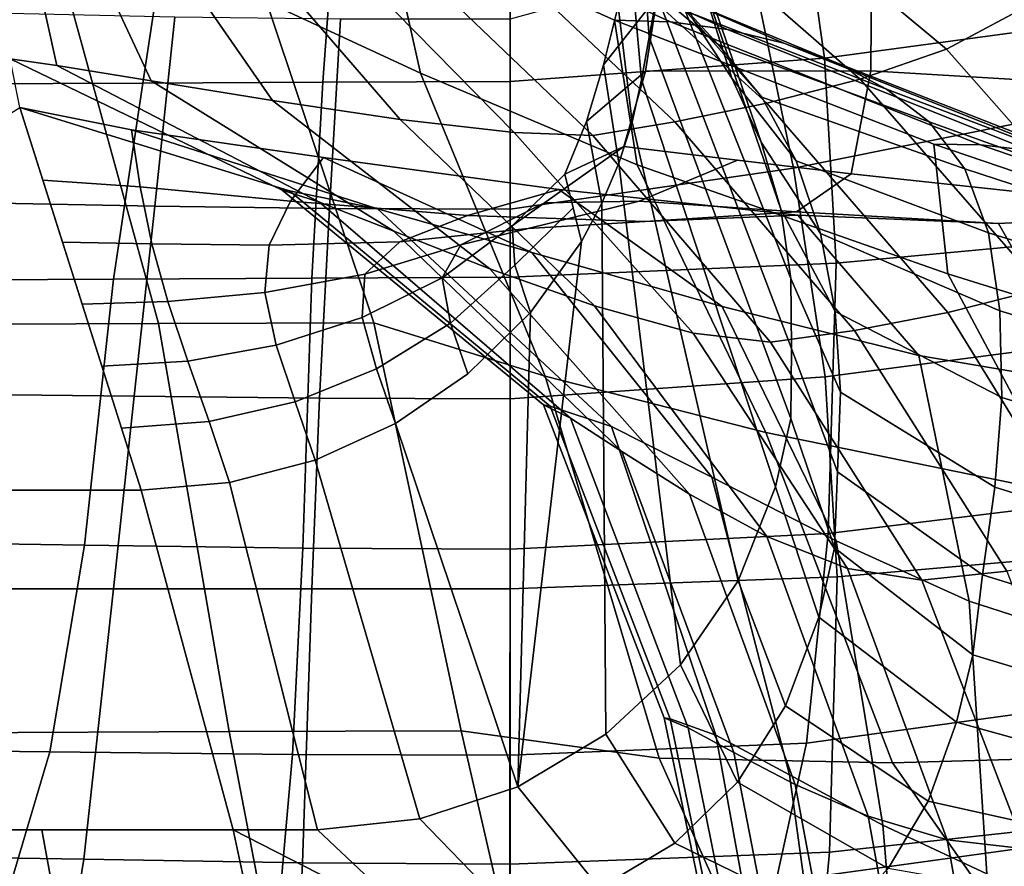
# Model space of a CAD drawing. Units: inches. Extents: x -20 to 5.4, y -20 to 5.5.
# Drawn here: x -18.7 to -17.8, y 0.8 to 1.6 of the extents above; entities that cross this region are included whole.
import ezdxf

# ---------------------------------------------------------------- set-up
doc = ezdxf.new("R2010")
doc.units = ezdxf.units.IN
doc.header["$MEASUREMENT"] = 0
doc.layers.add('Knoll Studio Chair Frame', color=2, linetype='Continuous')

msp = doc.modelspace()

# ---------------------------------------------------------------- linework, layer by layer
at = {"layer": 'Knoll Studio Chair Frame'}
for points in [[(-18.18009, 1.99103, 16.87392), (-18.04516, 1.61592, 18.33701), (-18.0085, 1.56016, 18.32517), (-18.1232, 1.92121, 16.85908)], [(-18.1232, 1.92121, 16.85908), (-18.0085, 1.56016, 18.32517), (-17.9808, 1.49966, 18.31231), (-18.097, 1.83652, 16.84263)], [(-18.097, 1.83652, 16.84263), (-17.9808, 1.49966, 18.31231), (-17.96202, 1.43596, 18.29877), (-18.07079, 1.75183, 16.82618)], [(-17.66373, 1.83778, 25.21106), (-17.61849, 1.62, 24.62731), (-17.92056, 1.5792, 24.58955), (-17.94955, 1.78166, 25.12643)], [(-18.44979, 1.63256, 19.10674), (-18.30352, 1.56494, 19.43574), (-18.33683, 1.71313, 18.79041), (-18.50181, 1.80072, 18.3763)], [(-18.09009, 1.7936, 16.38599), (-18.0795, 1.6393, 16.79915), (-18.08677, 1.59895, 16.79058), (-18.09716, 1.7404, 16.38465)], [(-17.93828, 1.78347, 13.89504), (-17.73802, 1.62332, 14.03991), (-17.80492, 1.58777, 14.02834), (-17.99708, 1.74761, 13.88365)], [(-17.94955, 1.78166, 25.12643), (-17.92056, 1.5792, 24.58955), (-18.21881, 1.55712, 24.55968), (-18.21881, 1.74253, 25.04836)], [(-18.07079, 1.75183, 16.82618), (-17.96202, 1.43596, 18.29877), (-17.95275, 1.37029, 18.28481), (-18.08094, 1.69556, 16.81422)], [(-17.99708, 1.74761, 13.88365), (-17.80492, 1.58777, 14.02834), (-17.88676, 1.55925, 14.02743), (-18.07094, 1.71974, 13.88066)], [(-17.95011, 1.47501, 25.20497), (-17.66645, 1.53166, 25.29345), (-17.73481, 1.75469, 25.89372), (-17.99243, 1.67866, 25.74729)], [(-18.56678, 1.55552, 24.55606), (-18.73732, 1.55475, 24.55431), (-18.69478, 1.7405, 25.04377), (-18.53875, 1.74116, 25.04525)], [(-18.39625, 1.55629, 24.55781), (-18.56678, 1.55552, 24.55606), (-18.53875, 1.74116, 25.04525), (-18.38272, 1.74181, 25.04673)], [(-18.21881, 1.55712, 24.55968), (-18.39625, 1.55629, 24.55781), (-18.38272, 1.74181, 25.04673), (-18.21881, 1.74253, 25.04836)], [(-18.09716, 1.7404, 16.38465), (-18.08677, 1.59895, 16.79058), (-18.09405, 1.5586, 16.782), (-18.10564, 1.68496, 16.38125)], [(-18.07094, 1.71974, 13.88066), (-17.88676, 1.55925, 14.02743), (-17.97549, 1.53667, 14.03532), (-18.15255, 1.69805, 13.88473)], [(-18.11972, 1.61531, 19.15193), (-18.06666, 1.61353, 19.14178), (-18.27834, 1.70998, 18.78547), (-18.33683, 1.71313, 18.79041)], [(-18.30352, 1.56494, 19.43574), (-18.09816, 1.47814, 19.78303), (-18.11972, 1.61531, 19.15193), (-18.33683, 1.71313, 18.79041)], [(-18.06666, 1.61353, 19.14178), (-18.01251, 1.60636, 19.12211), (-18.22116, 1.7001, 18.7744), (-18.27834, 1.70998, 18.78547)], [(-18.01251, 1.60636, 19.12211), (-17.95912, 1.5935, 19.09704), (-18.16612, 1.68336, 18.75953), (-18.22116, 1.7001, 18.7744)], [(-18.0657, 1.6291, 18.72773), (-18.02161, 1.59214, 18.71563), (-18.08947, 1.66607, 18.34767), (-18.13575, 1.70565, 18.35609)], [(-18.07097, 1.70693, 15.9867), (-18.11637, 1.62856, 16.37564), (-18.13006, 1.57275, 16.36767), (-18.07942, 1.63768, 15.9795)], [(-18.15255, 1.69805, 13.88473), (-17.97549, 1.53667, 14.03532), (-18.06269, 1.51899, 14.04441), (-18.23415, 1.68071, 13.89018)], [(-18.08094, 1.69556, 16.81422), (-17.95275, 1.37029, 18.28481), (-17.95204, 1.30397, 18.27071), (-18.0795, 1.6393, 16.79915)], [(-18.23415, 1.68071, 13.89018), (-18.06269, 1.51899, 14.04441), (-18.14042, 1.50599, 14.04936), (-18.308, 1.66621, 13.89296)], [(-17.95912, 1.5935, 19.09704), (-17.90838, 1.57457, 19.07071), (-18.11408, 1.65959, 18.74317), (-18.16612, 1.68336, 18.75953)], [(-18.10564, 1.68496, 16.38125), (-18.09405, 1.5586, 16.782), (-18.10315, 1.51862, 16.7735), (-18.11637, 1.62856, 16.37564)], [(-18.21882, 1.43616, 25.12525), (-17.95011, 1.47501, 25.20497), (-17.99243, 1.67866, 25.74729), (-18.21882, 1.61597, 25.60111)], [(-18.21474, 1.5086, 14.08085), (-18.32279, 1.52113, 14.15236), (-18.44136, 1.65806, 13.9578), (-18.36497, 1.66174, 13.91292)], [(-18.14042, 1.50599, 14.04936), (-18.21474, 1.5086, 14.08085), (-18.36497, 1.66174, 13.91292), (-18.308, 1.66621, 13.89296)], [(-17.87603, 1.66425, 15.646), (-18.07942, 1.63768, 15.9795), (-18.09043, 1.567, 15.96509), (-17.87663, 1.56715, 15.63139)], [(-17.98013, 1.54236, 18.70224), (-18.04516, 1.61592, 18.33701), (-18.08947, 1.66607, 18.34767), (-18.02161, 1.59214, 18.71563)], [(-17.53123, 1.66747, 15.42915), (-17.87603, 1.66425, 15.646), (-17.87663, 1.56715, 15.63139), (-17.5339, 1.54678, 15.41365)], [(-18.64854, 1.57231, 14.43873), (-18.69277, 1.57857, 14.50006), (-18.70068, 1.65243, 14.18451), (-18.66606, 1.65235, 14.14171)], [(-18.55894, 1.55759, 14.34892), (-18.64854, 1.57231, 14.43873), (-18.66606, 1.65235, 14.14171), (-18.60338, 1.6533, 14.08282)], [(-18.44396, 1.539, 14.24767), (-18.55894, 1.55759, 14.34892), (-18.60338, 1.6533, 14.08282), (-18.52466, 1.65523, 14.01804)], [(-18.32279, 1.52113, 14.15236), (-18.44396, 1.539, 14.24767), (-18.52466, 1.65523, 14.01804), (-18.44136, 1.65806, 13.9578)], [(-17.90838, 1.57457, 19.07071), (-17.86198, 1.54965, 19.04733), (-18.0657, 1.6291, 18.72773), (-18.11408, 1.65959, 18.74317)], [(-18.07942, 1.63768, 15.9795), (-18.13006, 1.57275, 16.36767), (-18.14636, 1.51902, 16.35762), (-18.09043, 1.567, 15.96509)], [(-18.0795, 1.6393, 16.79915), (-17.95204, 1.30397, 18.27071), (-17.95249, 1.2377, 18.25663), (-18.08677, 1.59895, 16.79058)], [(-18.63564, 1.63253, 19.10678), (-18.8324, 1.63251, 19.10696), (-18.78778, 1.32695, 19.78659), (-18.55208, 1.32794, 19.78482)], [(-18.44979, 1.63256, 19.10674), (-18.63564, 1.63253, 19.10678), (-18.55208, 1.32794, 19.78482), (-18.34781, 1.32847, 19.78419)], [(-18.34781, 1.32847, 19.78419), (-18.18545, 1.2779, 20.07512), (-18.30352, 1.56494, 19.43574), (-18.44979, 1.63256, 19.10674)], [(-18.11637, 1.62856, 16.37564), (-18.10315, 1.51862, 16.7735), (-18.11577, 1.47957, 16.7652), (-18.13006, 1.57275, 16.36767)], [(-17.86198, 1.54965, 19.04733), (-17.82162, 1.51872, 19.0311), (-18.02161, 1.59214, 18.71563), (-18.0657, 1.6291, 18.72773)], [(-18.69377, 1.62141, 25.60111), (-18.72116, 1.44215, 25.12525), (-18.55563, 1.43909, 25.12525), (-18.53669, 1.61794, 25.60111)], [(-18.53669, 1.61794, 25.60111), (-18.55563, 1.43909, 25.12525), (-18.39007, 1.43678, 25.12525), (-18.37953, 1.61598, 25.60111)], [(-18.37953, 1.61598, 25.60111), (-18.39007, 1.43678, 25.12525), (-18.21882, 1.43616, 25.12525), (-18.21882, 1.61597, 25.60111)], [(-17.81703, 1.49779, 19.43879), (-17.77288, 1.49715, 19.42429), (-18.06666, 1.61353, 19.14178), (-18.11972, 1.61531, 19.15193)], [(-18.09816, 1.47814, 19.78303), (-17.80392, 1.3748, 20.05081), (-17.81703, 1.49779, 19.43879), (-18.11972, 1.61531, 19.15193)], [(-17.9475, 1.48194, 18.68683), (-18.0085, 1.56016, 18.32517), (-18.04516, 1.61592, 18.33701), (-17.98013, 1.54236, 18.70224)], [(-17.61849, 1.62, 24.62731), (-17.60132, 1.41356, 24.07944), (-17.90956, 1.38491, 24.07622), (-17.92056, 1.5792, 24.58955)], [(-17.73802, 1.62332, 14.03991), (-17.55892, 1.4234, 14.16186), (-17.62954, 1.38895, 14.14515), (-17.80492, 1.58777, 14.02834)], [(-17.77288, 1.49715, 19.42429), (-17.72613, 1.49185, 19.39996), (-18.01251, 1.60636, 19.12211), (-18.06666, 1.61353, 19.14178)], [(-17.72613, 1.49185, 19.39996), (-17.67912, 1.48191, 19.37025), (-17.95912, 1.5935, 19.09704), (-18.01251, 1.60636, 19.12211)], [(-18.08677, 1.59895, 16.79058), (-17.95249, 1.2377, 18.25663), (-17.96703, 1.17291, 18.24286), (-18.09405, 1.5586, 16.782)], [(-17.78755, 1.47442, 19.01292), (-17.98013, 1.54236, 18.70224), (-18.02161, 1.59214, 18.71563), (-17.82162, 1.51872, 19.0311)], [(-17.67912, 1.48191, 19.37025), (-17.63426, 1.46728, 19.33959), (-17.90838, 1.57457, 19.07071), (-17.95912, 1.5935, 19.09704)], [(-17.80492, 1.58777, 14.02834), (-17.62954, 1.38895, 14.14515), (-17.71364, 1.36081, 14.13987), (-17.88676, 1.55925, 14.02743)], [(-18.68361, 1.53247, 14.73808), (-18.69277, 1.57857, 14.50006), (-18.43478, 1.45421, 14.53843), (-18.42778, 1.45335, 14.7429)], [(-18.39941, 1.44286, 14.47558), (-18.43478, 1.45421, 14.53843), (-18.69277, 1.57857, 14.50006), (-18.64854, 1.57231, 14.43873)], [(-17.92056, 1.5792, 24.58955), (-17.90956, 1.38491, 24.07622), (-18.21881, 1.37171, 24.07101), (-18.21881, 1.55712, 24.55968)], [(-18.32905, 1.41518, 14.39732), (-18.39941, 1.44286, 14.47558), (-18.64854, 1.57231, 14.43873), (-18.55894, 1.55759, 14.34892)], [(-18.13006, 1.57275, 16.36767), (-18.11577, 1.47957, 16.7652), (-18.13183, 1.44174, 16.75716), (-18.14636, 1.51902, 16.35762)], [(-17.63426, 1.46728, 19.33959), (-17.59379, 1.44826, 19.31249), (-17.86198, 1.54965, 19.04733), (-17.90838, 1.57457, 19.07071)], [(-18.18545, 1.2779, 20.07512), (-17.97637, 1.22451, 20.38234), (-18.09816, 1.47814, 19.78303), (-18.30352, 1.56494, 19.43574)], [(-18.09043, 1.567, 15.96509), (-18.14636, 1.51902, 16.35762), (-18.16681, 1.46941, 16.34499), (-18.11099, 1.49536, 15.9417)], [(-17.87663, 1.56715, 15.63139), (-18.09043, 1.567, 15.96509), (-18.11099, 1.49536, 15.9417), (-17.89527, 1.4697, 15.5989)], [(-17.92445, 1.41318, 18.67033), (-17.9808, 1.49966, 18.31231), (-18.0085, 1.56016, 18.32517), (-17.9475, 1.48194, 18.68683)], [(-17.88676, 1.55925, 14.02743), (-17.71364, 1.36081, 14.13987), (-17.80376, 1.33837, 14.14512), (-17.97549, 1.53667, 14.03532)], [(-17.5339, 1.54678, 15.41365), (-17.87663, 1.56715, 15.63139), (-17.89527, 1.4697, 15.5989), (-17.55439, 1.43296, 15.37671)], [(-18.59481, 1.36988, 24.06687), (-18.78281, 1.36897, 24.0648), (-18.73732, 1.55475, 24.55431), (-18.56678, 1.55552, 24.55606)], [(-18.40681, 1.3708, 24.06894), (-18.59481, 1.36988, 24.06687), (-18.56678, 1.55552, 24.55606), (-18.39625, 1.55629, 24.55781)], [(-18.2378, 1.37962, 14.31484), (-18.32905, 1.41518, 14.39732), (-18.55894, 1.55759, 14.34892), (-18.44396, 1.539, 14.24767)], [(-18.21881, 1.37171, 24.07101), (-18.40681, 1.3708, 24.06894), (-18.39625, 1.55629, 24.55781), (-18.21881, 1.55712, 24.55968)], [(-18.09405, 1.5586, 16.782), (-17.96703, 1.17291, 18.24286), (-18.00268, 1.08389, 18.22393), (-18.10315, 1.51862, 16.7735)], [(-17.59379, 1.44826, 19.31249), (-17.55994, 1.42505, 19.29344), (-17.82162, 1.51872, 19.0311), (-17.86198, 1.54965, 19.04733)], [(-17.76537, 1.41361, 18.9945), (-17.9475, 1.48194, 18.68683), (-17.98013, 1.54236, 18.70224), (-17.78755, 1.47442, 19.01292)], [(-19.25921, 1.16983, 16.69937), (-18.68361, 1.53247, 14.73808), (-18.56831, 1.16983, 16.69937)], [(-18.42778, 1.45335, 14.7429), (-18.34448, 1.43632, 14.82603), (-18.57757, 1.51134, 14.86906), (-18.68361, 1.53247, 14.73808)], [(-18.68361, 1.53247, 14.73808), (-18.57757, 1.51134, 14.86906), (-18.56945, 1.45736, 15.1657), (-18.66174, 1.46369, 15.11002)], [(-18.13878, 1.3446, 14.23969), (-18.2378, 1.37962, 14.31484), (-18.44396, 1.539, 14.24767), (-18.32279, 1.52113, 14.15236)], [(-17.97549, 1.53667, 14.03532), (-17.80376, 1.33837, 14.14512), (-17.89217, 1.32115, 14.15288), (-18.06269, 1.51899, 14.04441)], [(-17.92017, 1.27714, 24.67895), (-17.61809, 1.31689, 24.7181), (-17.66645, 1.53166, 25.29345), (-17.95011, 1.47501, 25.20497)], [(-18.04522, 1.31857, 14.18404), (-18.13878, 1.3446, 14.23969), (-18.32279, 1.52113, 14.15236), (-18.21474, 1.5086, 14.08085)], [(-18.14636, 1.51902, 16.35762), (-18.13183, 1.44174, 16.75716), (-18.15116, 1.40541, 16.74944), (-18.16681, 1.46941, 16.34499)], [(-18.06269, 1.51899, 14.04441), (-17.89217, 1.32115, 14.15288), (-17.97201, 1.30998, 14.15803), (-18.14042, 1.50599, 14.04936)], [(-18.10315, 1.51862, 16.7735), (-18.00268, 1.08389, 18.22393), (-18.05721, 1.00455, 18.20707), (-18.11577, 1.47957, 16.7652)], [(-17.53283, 1.39119, 19.26767), (-17.78755, 1.47442, 19.01292), (-17.82162, 1.51872, 19.0311), (-17.55994, 1.42505, 19.29344)], [(-18.34448, 1.43632, 14.82603), (-18.19828, 1.39496, 14.94894), (-18.39558, 1.48515, 14.99341), (-18.57757, 1.51134, 14.86906)], [(-18.57757, 1.51134, 14.86906), (-18.39558, 1.48515, 14.99341), (-18.42696, 1.44355, 15.25398), (-18.56945, 1.45736, 15.1657)], [(-17.97201, 1.30998, 14.15803), (-18.04522, 1.31857, 14.18404), (-18.21474, 1.5086, 14.08085), (-18.14042, 1.50599, 14.04936)], [(-18.18603, 1.44216, 15.96379), (-18.11099, 1.49536, 15.9417), (-18.16681, 1.46941, 16.34499), (-18.21667, 1.42037, 16.21963)], [(-18.09631, 1.44361, 15.72616), (-18.00313, 1.48253, 15.7703), (-18.11099, 1.49536, 15.9417), (-18.18603, 1.44216, 15.96379)], [(-17.91045, 1.33914, 18.65374), (-17.96202, 1.43596, 18.29877), (-17.9808, 1.49966, 18.31231), (-17.92445, 1.41318, 18.67033)], [(-17.45645, 1.37519, 19.64622), (-17.42276, 1.37608, 19.62842), (-17.77288, 1.49715, 19.42429), (-17.81703, 1.49779, 19.43879)], [(-17.80392, 1.3748, 20.05081), (-17.45003, 1.26457, 20.23499), (-17.45645, 1.37519, 19.64622), (-17.81703, 1.49779, 19.43879)], [(-17.42276, 1.37608, 19.62842), (-17.38506, 1.37348, 19.60297), (-17.72613, 1.49185, 19.39996), (-17.77288, 1.49715, 19.42429)], [(-18.39558, 1.48515, 14.99341), (-18.17241, 1.45466, 15.13786), (-18.25907, 1.43005, 15.35618), (-18.42696, 1.44355, 15.25398)], [(-18.19828, 1.39496, 14.94894), (-18.01767, 1.34389, 15.08686), (-18.17241, 1.45466, 15.13786), (-18.39558, 1.48515, 14.99341)], [(-18.21882, 1.25635, 24.64939), (-17.92017, 1.27714, 24.67895), (-17.95011, 1.47501, 25.20497), (-18.21882, 1.43616, 25.12525)], [(-18.11577, 1.47957, 16.7652), (-18.05721, 1.00455, 18.20707), (-18.128, 0.93861, 18.19305), (-18.13183, 1.44174, 16.75716)], [(-17.97637, 1.22451, 20.38234), (-17.69261, 1.16629, 20.61953), (-17.80392, 1.3748, 20.05081), (-18.09816, 1.47814, 19.78303)], [(-17.94714, 1.43346, 15.52806), (-17.89527, 1.4697, 15.5989), (-18.00313, 1.48253, 15.7703), (-18.09631, 1.44361, 15.72616)], [(-17.75438, 1.33981, 18.97741), (-17.92445, 1.41318, 18.67033), (-17.9475, 1.48194, 18.68683), (-17.76537, 1.41361, 18.9945)], [(-18.21667, 1.42037, 16.21963), (-18.16681, 1.46941, 16.34499), (-18.15899, 1.43741, 16.54722), (-18.21417, 1.38304, 16.47772)], [(-17.75561, 1.42261, 15.37849), (-17.55439, 1.43296, 15.37671), (-17.89527, 1.4697, 15.5989), (-17.94714, 1.43346, 15.52806)], [(-17.51619, 1.33686, 19.24283), (-17.76537, 1.41361, 18.9945), (-17.78755, 1.47442, 19.01292), (-17.53283, 1.39119, 19.26767)], [(-18.66174, 1.46369, 15.11002), (-18.56945, 1.45736, 15.1657), (-18.55829, 1.40336, 15.46666), (-18.64305, 1.40492, 15.42789)], [(-18.56945, 1.45736, 15.1657), (-18.42696, 1.44355, 15.25398), (-18.44696, 1.40189, 15.52871), (-18.55829, 1.40336, 15.46666)], [(-18.42778, 1.45335, 14.7429), (-18.43478, 1.45421, 14.53843), (-18.18694, 1.25078, 14.55092), (-18.18072, 1.24955, 14.75541)], [(-18.16138, 1.23802, 14.48704), (-18.18694, 1.25078, 14.55092), (-18.43478, 1.45421, 14.53843), (-18.39941, 1.44286, 14.47558)], [(-18.18072, 1.24955, 14.75541), (-18.12276, 1.23008, 14.84188), (-18.34448, 1.43632, 14.82603), (-18.42778, 1.45335, 14.7429)], [(-18.17241, 1.45466, 15.13786), (-17.94611, 1.43038, 15.27496), (-18.09065, 1.42428, 15.45349), (-18.25907, 1.43005, 15.35618)], [(-18.01767, 1.34389, 15.08686), (-17.83136, 1.29748, 15.21497), (-17.94611, 1.43038, 15.27496), (-18.17241, 1.45466, 15.13786)], [(-18.72116, 1.44215, 25.12525), (-18.75051, 1.26086, 24.64939), (-18.57494, 1.25886, 24.64939), (-18.55563, 1.43909, 25.12525)], [(-18.55563, 1.43909, 25.12525), (-18.57494, 1.25886, 24.64939), (-18.39937, 1.25706, 24.64939), (-18.39007, 1.43678, 25.12525)], [(-18.42696, 1.44355, 15.25398), (-18.25907, 1.43005, 15.35618), (-18.32332, 1.40525, 15.60119), (-18.44696, 1.40189, 15.52871)], [(-18.11281, 1.2066, 14.42073), (-18.16138, 1.23802, 14.48704), (-18.39941, 1.44286, 14.47558), (-18.32905, 1.41518, 14.39732)], [(-18.26552, 1.40237, 15.9209), (-18.18603, 1.44216, 15.96379), (-18.21667, 1.42037, 16.21963), (-18.28301, 1.37118, 16.18603)], [(-18.20159, 1.41779, 15.67112), (-18.09631, 1.44361, 15.72616), (-18.18603, 1.44216, 15.96379), (-18.26552, 1.40237, 15.9209)], [(-18.21417, 1.38304, 16.47772), (-18.15899, 1.43741, 16.54722), (-18.15116, 1.40541, 16.74944), (-18.19931, 1.33813, 16.73513)], [(-18.13183, 1.44174, 16.75716), (-18.128, 0.93861, 18.19305), (-18.21147, 0.88889, 18.18249), (-18.15116, 1.40541, 16.74944)], [(-18.09065, 1.42428, 15.45349), (-17.94714, 1.43346, 15.52806), (-18.09631, 1.44361, 15.72616), (-18.20159, 1.41779, 15.67112)], [(-18.39007, 1.43678, 25.12525), (-18.39937, 1.25706, 24.64939), (-18.21882, 1.25635, 24.64939), (-18.21882, 1.43616, 25.12525)], [(-18.12276, 1.23008, 14.84188), (-18.02758, 1.18223, 14.95708), (-18.19828, 1.39496, 14.94894), (-18.34448, 1.43632, 14.82603)], [(-18.25907, 1.43005, 15.35618), (-18.09065, 1.42428, 15.45349), (-18.20159, 1.41779, 15.67112), (-18.32332, 1.40525, 15.60119)], [(-17.94611, 1.43038, 15.27496), (-17.75561, 1.42261, 15.37849), (-17.94714, 1.43346, 15.52806), (-18.09065, 1.42428, 15.45349)], [(-17.90554, 1.26282, 18.63785), (-17.95275, 1.37029, 18.28481), (-17.96202, 1.43596, 18.29877), (-17.91045, 1.33914, 18.65374)], [(-17.83136, 1.29748, 15.21497), (-17.66916, 1.26999, 15.30997), (-17.75561, 1.42261, 15.37849), (-17.94611, 1.43038, 15.27496)], [(-17.66916, 1.26999, 15.30997), (-17.56387, 1.19595, 15.33458), (-17.55439, 1.43296, 15.37671), (-17.75561, 1.42261, 15.37849)], [(-18.28301, 1.37118, 16.18603), (-18.21667, 1.42037, 16.21963), (-18.21417, 1.38304, 16.47772), (-18.2751, 1.32823, 16.45403)], [(-18.32332, 1.40525, 15.60119), (-18.20159, 1.41779, 15.67112), (-18.26552, 1.40237, 15.9209), (-18.35639, 1.37458, 15.86852)], [(-18.04868, 1.16604, 14.35731), (-18.11281, 1.2066, 14.42073), (-18.32905, 1.41518, 14.39732), (-18.2378, 1.37962, 14.31484)], [(-17.75273, 1.25777, 18.9631), (-17.91045, 1.33914, 18.65374), (-17.92445, 1.41318, 18.67033), (-17.75438, 1.33981, 18.97741)], [(-17.90956, 1.38491, 24.07622), (-17.60132, 1.41356, 24.07944), (-17.61488, 1.16563, 23.42608), (-17.91733, 1.12871, 23.3907)], [(-17.50915, 1.26591, 19.22183), (-17.75438, 1.33981, 18.97741), (-17.76537, 1.41361, 18.9945), (-17.51619, 1.33686, 19.24283)], [(-18.64305, 1.40492, 15.42789), (-18.55829, 1.40336, 15.46666), (-18.54307, 1.34853, 15.77166), (-18.62437, 1.34615, 15.74576)], [(-18.55829, 1.40336, 15.46666), (-18.44696, 1.40189, 15.52871), (-18.45131, 1.35725, 15.81565), (-18.54307, 1.34853, 15.77166)], [(-18.44696, 1.40189, 15.52871), (-18.32332, 1.40525, 15.60119), (-18.35639, 1.37458, 15.86852), (-18.45131, 1.35725, 15.81565)], [(-18.35639, 1.37458, 15.86852), (-18.26552, 1.40237, 15.9209), (-18.28301, 1.37118, 16.18603), (-18.35892, 1.3335, 16.14714)], [(-18.21147, 0.88889, 18.18249), (-18.19931, 1.33813, 16.73513), (-18.15116, 1.40541, 16.74944), (-18.21147, 0.88889, 18.18249)], [(-18.02758, 1.18223, 14.95708), (-17.90957, 1.12189, 15.08061), (-18.01767, 1.34389, 15.08686), (-18.19828, 1.39496, 14.94894)], [(-18.2751, 1.32823, 16.45403), (-18.21417, 1.38304, 16.47772), (-18.19931, 1.33813, 16.73513), (-18.25869, 1.28007, 16.72278)], [(-18.21881, 1.37171, 24.07101), (-17.90956, 1.38491, 24.07622), (-17.91733, 1.12871, 23.3907), (-18.21882, 1.11404, 23.3646)], [(-18.45131, 1.35725, 15.81565), (-18.35639, 1.37458, 15.86852), (-18.35892, 1.3335, 16.14714), (-18.44059, 1.30729, 16.10941)], [(-17.97527, 1.12585, 14.30252), (-18.04868, 1.16604, 14.35731), (-18.2378, 1.37962, 14.31484), (-18.13878, 1.3446, 14.23969)], [(-17.69261, 1.16629, 20.61953), (-17.35824, 1.10759, 20.78297), (-17.45003, 1.26457, 20.23499), (-17.80392, 1.3748, 20.05081)], [(-18.62228, 1.11791, 23.36035), (-18.82935, 1.12091, 23.35817), (-18.78281, 1.36897, 24.0648), (-18.59481, 1.36988, 24.06687)], [(-18.41521, 1.11492, 23.36253), (-18.62228, 1.11791, 23.36035), (-18.59481, 1.36988, 24.06687), (-18.40681, 1.3708, 24.06894)], [(-18.21882, 1.11404, 23.3646), (-18.41521, 1.11492, 23.36253), (-18.40681, 1.3708, 24.06894), (-18.21881, 1.37171, 24.07101)], [(-18.35892, 1.3335, 16.14714), (-18.28301, 1.37118, 16.18603), (-18.2751, 1.32823, 16.45403), (-18.34538, 1.28479, 16.42893)], [(-17.90833, 1.18731, 18.62325), (-17.95204, 1.30397, 18.27071), (-17.95275, 1.37029, 18.28481), (-17.90554, 1.26282, 18.63785)], [(-18.54307, 1.34853, 15.77166), (-18.45131, 1.35725, 15.81565), (-18.44059, 1.30729, 16.10941), (-18.52418, 1.2922, 16.07941)], [(-17.71364, 1.36081, 14.13987), (-17.57428, 1.12676, 14.23047), (-17.66148, 1.10758, 14.23198), (-17.80376, 1.33837, 14.14512)], [(-18.62437, 1.34615, 15.74576), (-18.54307, 1.34853, 15.77166), (-18.52418, 1.2922, 16.07941), (-18.60568, 1.28737, 16.06363)], [(-17.89901, 1.09557, 14.26289), (-17.97527, 1.12585, 14.30252), (-18.13878, 1.3446, 14.23969), (-18.04522, 1.31857, 14.18404)], [(-18.21147, 0.88889, 18.18249), (-18.32747, 1.23296, 16.71277), (-18.25869, 1.28007, 16.72278), (-18.19931, 1.33813, 16.73513)], [(-17.90957, 1.12189, 15.08061), (-17.78341, 1.06476, 15.19199), (-17.83136, 1.29748, 15.21497), (-18.01767, 1.34389, 15.08686)], [(-17.7591, 1.1726, 18.95242), (-17.90554, 1.26282, 18.63785), (-17.91045, 1.33914, 18.65374), (-17.75273, 1.25777, 18.9631)], [(-17.80376, 1.33837, 14.14512), (-17.66148, 1.10758, 14.23198), (-17.74776, 1.09321, 14.23752), (-17.89217, 1.32115, 14.15288)], [(-17.50996, 1.184, 19.20724), (-17.75273, 1.25777, 18.9631), (-17.75438, 1.33981, 18.97741), (-17.50915, 1.26591, 19.22183)], [(-18.55208, 1.32794, 19.78482), (-18.78778, 1.32695, 19.78659), (-18.75239, 0.94006, 20.4265), (-18.48495, 0.94114, 20.42356)], [(-18.34781, 1.32847, 19.78419), (-18.55208, 1.32794, 19.78482), (-18.48495, 0.94114, 20.42356), (-18.26522, 0.94179, 20.42258)], [(-18.44059, 1.30729, 16.10941), (-18.35892, 1.3335, 16.14714), (-18.34538, 1.28479, 16.42893), (-18.42257, 1.2535, 16.40607)], [(-18.26522, 0.94179, 20.42258), (-18.07748, 0.91598, 20.66415), (-18.18545, 1.2779, 20.07512), (-18.34781, 1.32847, 19.78419)], [(-18.34538, 1.28479, 16.42893), (-18.2751, 1.32823, 16.45403), (-18.25869, 1.28007, 16.72278), (-18.32747, 1.23296, 16.71277)], [(-17.8283, 1.08473, 14.24245), (-17.89901, 1.09557, 14.26289), (-18.04522, 1.31857, 14.18404), (-17.97201, 1.30998, 14.15803)], [(-17.89217, 1.32115, 14.15288), (-17.74776, 1.09321, 14.23752), (-17.8283, 1.08473, 14.24245), (-17.97201, 1.30998, 14.15803)], [(-17.90882, 1.08792, 24.17735), (-17.59975, 1.11452, 24.18012), (-17.61809, 1.31689, 24.7181), (-17.92017, 1.27714, 24.67895)], [(-18.52418, 1.2922, 16.07941), (-18.44059, 1.30729, 16.10941), (-18.42257, 1.2535, 16.40607), (-18.50404, 1.2348, 16.38909)], [(-17.9112, 1.11519, 18.61029), (-17.95249, 1.2377, 18.25663), (-17.95204, 1.30397, 18.27071), (-17.90833, 1.18731, 18.62325)], [(-17.78341, 1.06476, 15.19199), (-17.66516, 1.02647, 15.27257), (-17.66916, 1.26999, 15.30997), (-17.83136, 1.29748, 15.21497)], [(-18.60568, 1.28737, 16.06363), (-18.52418, 1.2922, 16.07941), (-18.50404, 1.2348, 16.38909), (-18.58699, 1.2286, 16.3815)], [(-18.42257, 1.2535, 16.40607), (-18.34538, 1.28479, 16.42893), (-18.32747, 1.23296, 16.71277), (-18.40356, 1.19824, 16.70539)], [(-18.21881, 1.07655, 24.17353), (-17.90882, 1.08792, 24.17735), (-17.92017, 1.27714, 24.67895), (-18.21882, 1.25635, 24.64939)], [(-18.07748, 0.91598, 20.66415), (-17.85616, 0.91154, 20.92652), (-17.97637, 1.22451, 20.38234), (-18.18545, 1.2779, 20.07512)], [(-18.75051, 1.26086, 24.64939), (-18.78281, 1.07655, 24.17353), (-18.59481, 1.07655, 24.17353), (-18.57494, 1.25886, 24.64939)], [(-17.77088, 1.08964, 18.94549), (-17.90833, 1.18731, 18.62325), (-17.90554, 1.26282, 18.63785), (-17.7591, 1.1726, 18.95242)], [(-18.57494, 1.25886, 24.64939), (-18.59481, 1.07655, 24.17353), (-18.40681, 1.07655, 24.17353), (-18.39937, 1.25706, 24.64939)], [(-18.50404, 1.2348, 16.38909), (-18.42257, 1.2535, 16.40607), (-18.40356, 1.19824, 16.70539), (-18.48467, 1.17701, 16.70089)], [(-18.39937, 1.25706, 24.64939), (-18.40681, 1.07655, 24.17353), (-18.21881, 1.07655, 24.17353), (-18.21882, 1.25635, 24.64939)], [(-18.18072, 1.24955, 14.75108), (-18.18694, 1.25078, 14.55092), (-18.07256, 0.95428, 14.59173), (-18.06705, 0.95317, 14.79634)], [(-18.05006, 0.94481, 14.52395), (-18.07256, 0.95428, 14.59173), (-18.18694, 1.25078, 14.55092), (-18.16138, 1.23802, 14.48704)], [(-17.51726, 1.09774, 19.20043), (-17.7591, 1.1726, 18.95242), (-17.75273, 1.25777, 18.9631), (-17.50996, 1.184, 19.20724)], [(-18.06705, 0.95317, 14.79634), (-18.0236, 0.9379, 14.88347), (-18.12276, 1.23008, 14.84188), (-18.18072, 1.24955, 14.75541)], [(-18.58699, 1.2286, 16.3815), (-18.50404, 1.2348, 16.38909), (-18.48467, 1.17701, 16.70089), (-18.56831, 1.16983, 16.69937)], [(-18.40356, 1.19824, 16.70539), (-18.32747, 1.23296, 16.71277), (-18.21147, 0.88889, 18.18249), (-18.30414, 0.85846, 18.17602)], [(-18.00675, 0.92142, 14.46069), (-18.05006, 0.94481, 14.52395), (-18.16138, 1.23802, 14.48704), (-18.11281, 1.2066, 14.42073)], [(-17.92605, 1.04944, 18.59912), (-17.96703, 1.17291, 18.24286), (-17.95249, 1.2377, 18.25663), (-17.9112, 1.11519, 18.61029)], [(-18.0236, 0.9379, 14.88347), (-17.9538, 0.90024, 14.98621), (-18.02758, 1.18223, 14.95708), (-18.12276, 1.23008, 14.84188)], [(-17.85616, 0.91154, 20.92652), (-17.57734, 0.91953, 21.13712), (-17.69261, 1.16629, 20.61953), (-17.97637, 1.22451, 20.38234)], [(-17.94838, 0.89118, 14.40435), (-18.00675, 0.92142, 14.46069), (-18.11281, 1.2066, 14.42073), (-18.04868, 1.16604, 14.35731)], [(-18.48467, 1.17701, 16.70089), (-18.40356, 1.19824, 16.70539), (-18.30414, 0.85846, 18.17602), (-18.40129, 0.84801, 18.17379)], [(-17.78001, 1.01394, 18.94189), (-17.9112, 1.11519, 18.61029), (-17.90833, 1.18731, 18.62325), (-17.77088, 1.08964, 18.94549)], [(-18.56831, 1.16983, 16.69937), (-18.48467, 1.17701, 16.70089), (-18.40129, 0.84801, 18.17379), (-18.48129, 0.84801, 18.17379)], [(-17.9538, 0.90024, 14.98621), (-17.8655, 0.8524, 15.08968), (-17.90957, 1.12189, 15.08061), (-18.02758, 1.18223, 14.95708)], [(-19.20681, 0.84801, 18.17379), (-19.25921, 1.16983, 16.69937), (-18.56831, 1.16983, 16.69937), (-18.48129, 0.84801, 18.17379)], [(-17.96703, 1.17291, 18.24286), (-17.92605, 1.04944, 18.59912), (-17.95756, 0.9655, 18.58707), (-18.00268, 1.08389, 18.22393)], [(-17.52867, 1.01424, 19.2013), (-17.77088, 1.08964, 18.94549), (-17.7591, 1.1726, 18.95242), (-17.51726, 1.09774, 19.20043)], [(-17.87942, 0.86116, 14.3578), (-17.94838, 0.89118, 14.40435), (-18.04868, 1.16604, 14.35731), (-17.97527, 1.12585, 14.30252)], [(-17.91733, 1.12871, 23.3907), (-17.61488, 1.16563, 23.42608), (-17.65065, 0.96964, 22.78825), (-17.93782, 0.93011, 22.70555)], [(-18.65494, 0.92195, 22.63685), (-18.88495, 0.92439, 22.63628), (-18.82935, 1.12091, 23.35817), (-18.62228, 1.11791, 23.36035)], [(-18.21882, 1.11404, 23.3646), (-17.91733, 1.12871, 23.3907), (-17.93782, 0.93011, 22.70555), (-18.21883, 0.91884, 22.63863)], [(-17.80447, 0.83847, 14.3248), (-17.87942, 0.86116, 14.3578), (-17.97527, 1.12585, 14.30252), (-17.89901, 1.09557, 14.26289)], [(-17.8655, 0.8524, 15.08968), (-17.76691, 0.8065, 15.17894), (-17.78341, 1.06476, 15.19199), (-17.90957, 1.12189, 15.08061)], [(-18.42493, 0.91952, 22.63742), (-18.65494, 0.92195, 22.63685), (-18.62228, 1.11791, 23.36035), (-18.41521, 1.11492, 23.36253)], [(-18.21883, 0.91884, 22.63863), (-18.42493, 0.91952, 22.63742), (-18.41521, 1.11492, 23.36253), (-18.21882, 1.11404, 23.3646)], [(-17.7956, 0.95018, 18.93997), (-17.92605, 1.04944, 18.59912), (-17.9112, 1.11519, 18.61029), (-17.78001, 1.01394, 18.94189)], [(-17.90882, 1.08792, 24.17735), (-17.91601, 0.82706, 23.47769), (-17.61383, 0.85991, 23.51332), (-17.59975, 1.11452, 24.18012)], [(-17.73038, 0.83016, 14.30629), (-17.80447, 0.83847, 14.3248), (-17.89901, 1.09557, 14.26289), (-17.8283, 1.08473, 14.24245)], [(-17.74776, 1.09321, 14.23752), (-17.64958, 0.83597, 14.30153), (-17.73038, 0.83016, 14.30629), (-17.8283, 1.08473, 14.24245)], [(-18.21881, 1.07655, 24.17353), (-18.21882, 0.81548, 23.45272), (-17.91601, 0.82706, 23.47769), (-17.90882, 1.08792, 24.17735)], [(-18.00268, 1.08389, 18.22393), (-17.95756, 0.9655, 18.58707), (-18.00321, 0.89338, 18.58335), (-18.05721, 1.00455, 18.20707)], [(-17.53738, 0.94054, 19.20876), (-17.78001, 1.01394, 18.94189), (-17.77088, 1.08964, 18.94549), (-17.52867, 1.01424, 19.2013)], [(-18.78281, 1.07655, 24.17353), (-18.83026, 0.82352, 23.45177), (-18.62287, 0.82024, 23.45216), (-18.59481, 1.07655, 24.17353)], [(-18.59481, 1.07655, 24.17353), (-18.62287, 0.82024, 23.45216), (-18.41547, 0.81697, 23.45255), (-18.40681, 1.07655, 24.17353)], [(-18.40681, 1.07655, 24.17353), (-18.41547, 0.81697, 23.45255), (-18.21882, 0.81548, 23.45272), (-18.21881, 1.07655, 24.17353)], [(-17.76691, 0.8065, 15.17894), (-17.6678, 0.77461, 15.24116), (-17.66516, 1.02647, 15.27257), (-17.78341, 1.06476, 15.19199)], [(-17.92605, 1.04944, 18.59912), (-17.7956, 0.95018, 18.93997), (-17.82242, 0.87537, 18.93649), (-17.95756, 0.9655, 18.58707)], [(-17.55052, 0.88226, 19.21911), (-17.7956, 0.95018, 18.93997), (-17.78001, 1.01394, 18.94189), (-17.53738, 0.94054, 19.20876)], [(-18.05721, 1.00455, 18.20707), (-18.00321, 0.89338, 18.58335), (-18.06247, 0.83537, 18.58553), (-18.128, 0.93861, 18.19305)], [(-17.95756, 0.9655, 18.58707), (-17.82242, 0.87537, 18.93649), (-17.86027, 0.81161, 18.94352), (-18.00321, 0.89338, 18.58335)], [(-17.93782, 0.93011, 22.70555), (-17.65065, 0.96964, 22.78825), (-17.70123, 0.835, 22.15858), (-17.96679, 0.79859, 22.01829)], [(-18.06705, 0.95317, 14.79634), (-18.07256, 0.95428, 14.59173), (-18.00714, 0.64027, 14.6367), (-18.00182, 0.6395, 14.8412)], [(-17.98704, 0.63405, 14.56427), (-18.00714, 0.64027, 14.6367), (-18.07256, 0.95428, 14.59173), (-18.05006, 0.94481, 14.52395)], [(-18.00182, 0.6395, 14.8412), (-17.96789, 0.62941, 14.92806), (-18.0236, 0.9379, 14.88347), (-18.06705, 0.95317, 14.79634)], [(-17.9478, 0.61866, 14.49962), (-17.98704, 0.63405, 14.56427), (-18.05006, 0.94481, 14.52395), (-18.00675, 0.92142, 14.46069)], [(-17.7956, 0.95018, 18.93997), (-17.55052, 0.88226, 19.21911), (-17.57385, 0.81999, 19.2263), (-17.82242, 0.87537, 18.93649)], [(-18.48495, 0.94114, 20.42356), (-18.75239, 0.94006, 20.4265), (-18.73016, 0.75863, 21.15129), (-18.44987, 0.75874, 21.14815)], [(-18.26522, 0.94179, 20.42258), (-18.48495, 0.94114, 20.42356), (-18.44987, 0.75874, 21.14815), (-18.22313, 0.75904, 21.14729)], [(-18.22313, 0.75904, 21.14729), (-18.00403, 0.75204, 21.32923), (-18.07748, 0.91598, 20.66415), (-18.26522, 0.94179, 20.42258)], [(-18.128, 0.93861, 18.19305), (-18.06247, 0.83537, 18.58553), (-18.13386, 0.79288, 18.59101), (-18.21147, 0.88889, 18.18249)], [(-17.96789, 0.62941, 14.92806), (-17.91321, 0.60442, 15.01884), (-17.9538, 0.90024, 14.98621), (-18.0236, 0.9379, 14.88347)], [(-18.69259, 0.79526, 21.8986), (-18.94917, 0.79588, 21.90011), (-18.88495, 0.92439, 22.63628), (-18.65494, 0.92195, 22.63685)], [(-18.21883, 0.91884, 22.63863), (-17.93782, 0.93011, 22.70555), (-17.96679, 0.79859, 22.01829), (-18.21887, 0.79469, 21.89718)], [(-18.43602, 0.79463, 21.89709), (-18.69259, 0.79526, 21.8986), (-18.65494, 0.92195, 22.63685), (-18.42493, 0.91952, 22.63742)], [(-18.21887, 0.79469, 21.89718), (-18.43602, 0.79463, 21.89709), (-18.42493, 0.91952, 22.63742), (-18.21883, 0.91884, 22.63863)], [(-18.00403, 0.75204, 21.32923), (-17.76272, 0.77844, 21.53216), (-17.85616, 0.91154, 20.92652), (-18.07748, 0.91598, 20.66415)], [(-17.89388, 0.59872, 14.44393), (-17.9478, 0.61866, 14.49962), (-18.00675, 0.92142, 14.46069), (-17.94838, 0.89118, 14.40435)], [(-17.76272, 0.77844, 21.53216), (-17.48116, 0.82659, 21.70096), (-17.57734, 0.91953, 21.13712), (-17.85616, 0.91154, 20.92652)], [(-17.91321, 0.60442, 15.01884), (-17.84196, 0.57246, 15.10369), (-17.8655, 0.8524, 15.08968), (-17.9538, 0.90024, 14.98621)], [(-18.21147, 0.88889, 18.18249), (-18.13386, 0.79288, 18.59101), (-18.21602, 0.76757, 18.59724), (-18.30414, 0.85846, 18.17602)], [(-18.00321, 0.89338, 18.58335), (-17.86027, 0.81161, 18.94352), (-17.90939, 0.7606, 18.95733), (-18.06247, 0.83537, 18.58553)], [(-17.82831, 0.57889, 14.39897), (-17.89388, 0.59872, 14.44393), (-17.94838, 0.89118, 14.40435), (-17.87942, 0.86116, 14.3578)], [(-17.70123, 0.835, 22.15858), (-17.41087, 0.89388, 22.28105), (-17.48116, 0.82659, 21.70096), (-17.76272, 0.77844, 21.53216)], [(-17.82242, 0.87537, 18.93649), (-17.57385, 0.81999, 19.2263), (-17.6085, 0.76718, 19.24492), (-17.86027, 0.81161, 18.94352)], [(-17.91601, 0.82706, 23.47769), (-17.93498, 0.62166, 22.77883), (-17.65096, 0.6519, 22.86332), (-17.61383, 0.85991, 23.51332)], [(-17.75428, 0.56383, 14.36741), (-17.82831, 0.57889, 14.39897), (-17.87942, 0.86116, 14.3578), (-17.80447, 0.83847, 14.3248)], [(-18.30414, 0.85846, 18.17602), (-18.21602, 0.76757, 18.59724), (-18.30639, 0.75882, 18.60118), (-18.40129, 0.84801, 18.17379)], [(-17.84196, 0.57246, 15.10369), (-17.75869, 0.54143, 15.1727), (-17.76691, 0.8065, 15.17894), (-17.8655, 0.8524, 15.08968)], [(-18.82604, 0.68873, 18.9232), (-18.84405, 0.84801, 18.17379), (-18.66267, 0.84801, 18.17379), (-18.63366, 0.68881, 18.92294)], [(-18.63366, 0.68881, 18.92294), (-18.66267, 0.84801, 18.17379), (-18.48129, 0.84801, 18.17379), (-18.44713, 0.68884, 18.92282)], [(-18.48129, 0.84801, 18.17379), (-18.40129, 0.84801, 18.17379), (-18.30639, 0.75882, 18.60118)], [(-18.44713, 0.68884, 18.92282), (-18.48129, 0.84801, 18.17379), (-18.30639, 0.75882, 18.60118), (-18.28747, 0.61884, 19.26291)], [(-18.06247, 0.83537, 18.58553), (-17.90939, 0.7606, 18.95733), (-17.9692, 0.72329, 18.97405), (-18.13386, 0.79288, 18.59101)], [(-17.96679, 0.79859, 22.01829), (-17.70123, 0.835, 22.15858), (-17.76272, 0.77844, 21.53216), (-18.00403, 0.75204, 21.32923)], [(-17.67745, 0.5582, 14.3489), (-17.75428, 0.56383, 14.36741), (-17.80447, 0.83847, 14.3248), (-17.73038, 0.83016, 14.30629)], [(-18.83026, 0.82352, 23.45177), (-18.88538, 0.62243, 22.71458), (-18.65537, 0.62011, 22.71373), (-18.62287, 0.82024, 23.45216)], [(-18.21882, 0.81548, 23.45272), (-18.21883, 0.61673, 22.71248), (-17.93498, 0.62166, 22.77883), (-17.91601, 0.82706, 23.47769)], [(-18.62287, 0.82024, 23.45216), (-18.65537, 0.62011, 22.71373), (-18.42536, 0.61778, 22.71287), (-18.41547, 0.81697, 23.45255)], [(-18.41547, 0.81697, 23.45255), (-18.42536, 0.61778, 22.71287), (-18.21883, 0.61673, 22.71248), (-18.21882, 0.81548, 23.45272)]]:
    msp.add_3dface(points, dxfattribs=at)

doc.saveas('drawing.dxf')
